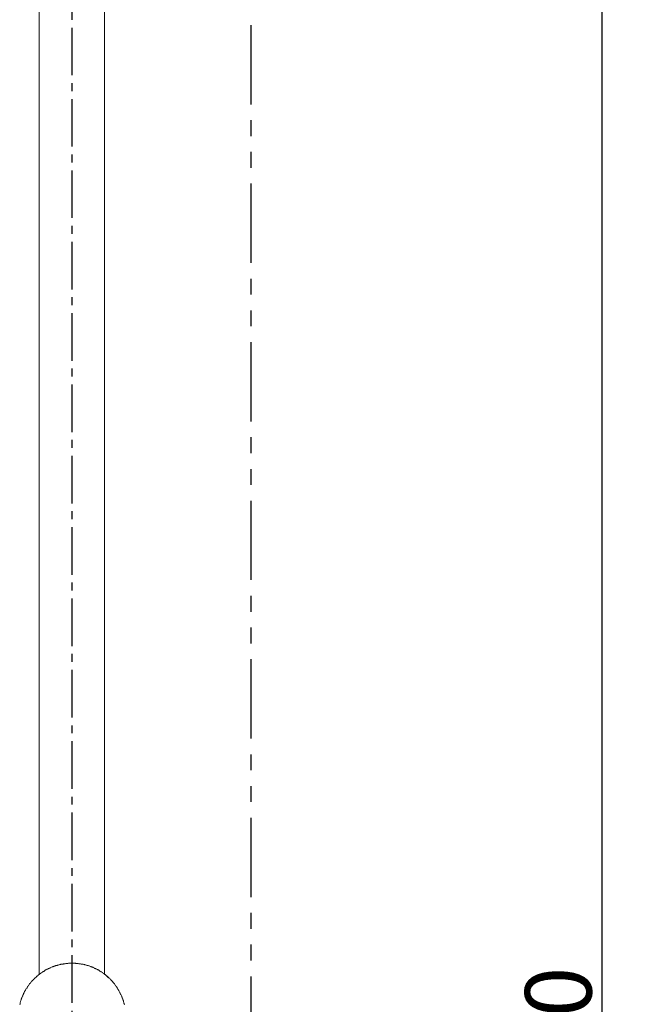
# Model space of a CAD drawing. Units: inches. Extents: x 11 to 1926, y 230 to 1998.
# Drawn here: x 1331 to 1523, y 1340 to 1651 of the extents above; entities that cross this region are included whole.
import ezdxf

# ---------------------------------------------------------------- set-up
doc = ezdxf.new("R2010")
doc.units = ezdxf.units.IN
doc.header["$LTSCALE"] = 20
doc.header["$MEASUREMENT"] = 0
doc.linetypes.add('CENTER2', pattern=[1.125, 0.75, -0.125, 0.125, -0.125])
doc.linetypes.add('PHANTOM', pattern=[2.5, 1.25, -0.25, 0.25, -0.25, 0.25, -0.25])
doc.layers.add('图层 1', color=7, linetype='Continuous')
doc.styles.get("Standard").update_dxf_attribs({"font": 'arial_0.ttf'})
doc.dimstyles.get("Standard").update_dxf_attribs({"dimscale": 6, "dimtxt": 3.5, "dimasz": 2.5, "dimexe": 1.5, "dimexo": 1, "dimgap": 0.5, "dimtad": 1, "dimdec": 1, "dimdsep": 46, "dimtxsty": 'Standard', "dimcen": 0.09, "dimadec": 0, "dimazin": 2, "dimtfac": 1, "dimtdec": 1, "dimtmove": 1, "dimatfit": 0, "dimfxl": 1, "dimtolj": 1, "dimtzin": 0, "dimarcsym": 0})

# ---------------------------------------------------------------- blocks, each defined once
blk = doc.blocks.new('*D8')
at = {"color": 0, "lineweight": -2, "transparency": 16777216}
for p, q in [((1434.57, 1778.07), (1523.48, 1778.07)), ((1514.48, 1763.07), (1514.48, 893.53)), ((1434.57, 878.53), (1523.48, 878.53))]:
    blk.add_line(p, q, dxfattribs=at)
at = {"color": 0, "transparency": 16777216}
for points in [[(1511.98, 1763.07), (1516.98, 1763.07), (1514.48, 1778.07)], [(1511.98, 893.53), (1516.98, 893.53), (1514.48, 878.53)]]:
    blk.add_solid(points, dxfattribs=at)
at = {"layer": 'Defpoints', "color": 0, "transparency": 16777216}
for p in [(1428.57, 1778.07), (1428.57, 878.53), (1514.48, 878.53)]:
    blk.add_point(p, dxfattribs=at)
at = {"color": 0, "transparency": 16777216, "insert": (1500.76, 1328.3), "char_height": 21, "attachment_point": 5, "rotation": 90}
blk.add_mtext('\\A1;900', dxfattribs=at)

msp = doc.modelspace()

# ---------------------------------------------------------------- linework, layer by layer
at = {"linetype": 'CENTER2'}
msp.add_lwpolyline([(1347.31, 868.29), (1347.31, 1822.28)], dxfattribs=at)
at = {"layer": '图层 1', "linetype": 'PHANTOM', "lineweight": 25}
msp.add_lwpolyline([(1403.87, 774.13), (1403.87, 1919.61)], dxfattribs=at)
at = {"layer": '图层 1', "lineweight": 9}
for points in [[(1336.98, 1803.05), (1336.98, 1349.84)], [(1357.55, 1349.84), (1357.55, 1770.48)], [(1347.31, 1341.3), (1347.31, 1355.78)], [(1363.85, 1340.19), (1363.75, 1340.36), (1363.75, 1340.53), (1363.68, 1340.7), (1363.68, 1340.87), (1363.58, 1341.04), (1363.49, 1341.22), (1363.49, 1341.39), (1363.41, 1341.56), (1363.41, 1341.73), (1363.32, 1341.92), (1363.24, 1342.08), (1363.15, 1342.25), (1363.15, 1342.34), (1363.07, 1342.51), (1362.98, 1342.68), (1362.9, 1342.86), (1362.9, 1343.03), (1362.81, 1343.21), (1362.73, 1343.37), (1362.64, 1343.55), (1362.54, 1343.72), (1362.47, 1343.81), (1362.39, 1343.98), (1362.3, 1344.15), (1362.2, 1344.32), (1362.13, 1344.5), (1362.03, 1344.66), (1361.94, 1344.76), (1361.88, 1344.93), (1361.77, 1345.1), (1361.69, 1345.27), (1361.6, 1345.36), (1361.52, 1345.53), (1361.43, 1345.7), (1361.35, 1345.87), (1361.26, 1345.96), (1361.09, 1346.13), (1361.01, 1346.31), (1360.92, 1346.39), (1360.84, 1346.56), (1360.75, 1346.74), (1360.56, 1346.82), (1360.48, 1346.99), (1360.39, 1347.08), (1360.22, 1347.26), (1360.14, 1347.42), (1360.05, 1347.51), (1359.88, 1347.68), (1359.8, 1347.77), (1359.63, 1347.94), (1359.54, 1348.03), (1359.46, 1348.2), (1359.29, 1348.29), (1359.18, 1348.46), (1359.01, 1348.54), (1358.93, 1348.71), (1358.76, 1348.8), (1358.67, 1348.89), (1358.5, 1349.06), (1358.42, 1349.14), (1358.25, 1349.23), (1358.08, 1349.41), (1357.99, 1349.49), (1357.82, 1349.58), (1357.74, 1349.74), (1357.55, 1349.84), (1357.38, 1349.92), (1357.29, 1350.02), (1357.12, 1350.18), (1356.95, 1350.27), (1356.87, 1350.35), (1356.7, 1350.44), (1356.53, 1350.52), (1356.36, 1350.61), (1356.27, 1350.7), (1356.1, 1350.79), (1355.91, 1350.95), (1355.74, 1351.04), (1355.68, 1351.13), (1355.49, 1351.21), (1355.32, 1351.3), (1355.15, 1351.39), (1354.98, 1351.39), (1354.81, 1351.47), (1354.72, 1351.56), (1354.54, 1351.65), (1354.38, 1351.73), (1354.21, 1351.81), (1354.02, 1351.9), (1353.85, 1351.99), (1353.68, 1351.99), (1353.51, 1352.09), (1353.34, 1352.16), (1353.26, 1352.25), (1353.09, 1352.25), (1352.9, 1352.33), (1352.75, 1352.42), (1352.56, 1352.42), (1352.39, 1352.5), (1352.22, 1352.59), (1352.05, 1352.59), (1351.88, 1352.68), (1351.71, 1352.68), (1351.54, 1352.76), (1351.35, 1352.76), (1351.2, 1352.85), (1351.01, 1352.85), (1350.84, 1352.94), (1350.67, 1352.94), (1350.5, 1352.94), (1350.33, 1353.02), (1350.14, 1353.02), (1349.99, 1353.11), (1349.82, 1353.11), (1349.65, 1353.11), (1349.46, 1353.11), (1349.21, 1353.19), (1349.03, 1353.19), (1348.86, 1353.19), (1348.69, 1353.19), (1348.52, 1353.19), (1348.35, 1353.29), (1348.18, 1353.29), (1348.01, 1353.29), (1347.83, 1353.29), (1347.66, 1353.29), (1347.49, 1353.29), (1347.31, 1353.29), (1347.14, 1353.29), (1346.97, 1353.29), (1346.8, 1353.29), (1346.63, 1353.29), (1346.45, 1353.29), (1346.19, 1353.29), (1346.02, 1353.19), (1345.85, 1353.19), (1345.68, 1353.19), (1345.51, 1353.19), (1345.34, 1353.19), (1345.17, 1353.11), (1345, 1353.11), (1344.81, 1353.11), (1344.64, 1353.11), (1344.47, 1353.02), (1344.3, 1353.02), (1344.11, 1352.94), (1343.96, 1352.94), (1343.79, 1352.94), (1343.62, 1352.85), (1343.45, 1352.85), (1343.26, 1352.76), (1343.09, 1352.76), (1342.92, 1352.68), (1342.75, 1352.68), (1342.58, 1352.59), (1342.39, 1352.59), (1342.24, 1352.5), (1342.07, 1352.42), (1341.88, 1352.42), (1341.71, 1352.33), (1341.54, 1352.25), (1341.37, 1352.25), (1341.2, 1352.16), (1341.03, 1352.09), (1340.86, 1351.99), (1340.78, 1351.99), (1340.6, 1351.9), (1340.43, 1351.81), (1340.25, 1351.73), (1340.09, 1351.65), (1339.91, 1351.56), (1339.74, 1351.47), (1339.57, 1351.39), (1339.48, 1351.39), (1339.31, 1351.3), (1339.14, 1351.21), (1338.97, 1351.13), (1338.78, 1351.04), (1338.7, 1350.95), (1338.54, 1350.79), (1338.36, 1350.7), (1338.19, 1350.61), (1338.1, 1350.52), (1337.93, 1350.44), (1337.76, 1350.35), (1337.59, 1350.27), (1337.51, 1350.18), (1337.32, 1350.02), (1337.16, 1349.92), (1337.06, 1349.84), (1336.89, 1349.74), (1336.72, 1349.58), (1336.64, 1349.49), (1336.47, 1349.41), (1336.38, 1349.23), (1336.21, 1349.14), (1336.13, 1349.06), (1335.96, 1348.89), (1335.87, 1348.8), (1335.68, 1348.71), (1335.6, 1348.54), (1335.43, 1348.46), (1335.34, 1348.29), (1335.17, 1348.2), (1335.09, 1348.03), (1334.92, 1347.94), (1334.83, 1347.77), (1334.66, 1347.68), (1334.58, 1347.51), (1334.49, 1347.42), (1334.3, 1347.26), (1334.22, 1347.08), (1334.15, 1346.99), (1333.96, 1346.82), (1333.9, 1346.74), (1333.79, 1346.56), (1333.71, 1346.39), (1333.54, 1346.31), (1333.45, 1346.13), (1333.37, 1345.96), (1333.28, 1345.87), (1333.2, 1345.7), (1333.11, 1345.53), (1333.01, 1345.36), (1332.86, 1345.27), (1332.75, 1345.1), (1332.67, 1344.93), (1332.58, 1344.76), (1332.52, 1344.66), (1332.41, 1344.5), (1332.33, 1344.32), (1332.24, 1344.15), (1332.16, 1343.98), (1332.07, 1343.81), (1331.99, 1343.72), (1331.99, 1343.55), (1331.9, 1343.37), (1331.82, 1343.21), (1331.73, 1343.03), (1331.65, 1342.86), (1331.56, 1342.68), (1331.56, 1342.51), (1331.48, 1342.34), (1331.39, 1342.25), (1331.39, 1342.08), (1331.29, 1341.92), (1331.22, 1341.73), (1331.14, 1341.56), (1331.14, 1341.39), (1331.03, 1341.22), (1331.03, 1341.04), (1330.95, 1340.87), (1330.95, 1340.7), (1330.88, 1340.53), (1330.88, 1340.36), (1330.78, 1340.19)], [(1336.38, 1349.32), (1336.38, 1349.23), (1336.3, 1349.23), (1336.3, 1349.14), (1336.21, 1349.14), (1336.21, 1349.06), (1336.13, 1349.06)], [(1336.38, 1349.32), (1336.47, 1349.32), (1336.47, 1349.41), (1336.55, 1349.41), (1336.55, 1349.49), (1336.64, 1349.49), (1336.64, 1349.58), (1336.72, 1349.58), (1336.81, 1349.58), (1336.81, 1349.66), (1336.89, 1349.66), (1336.89, 1349.74), (1336.98, 1349.74), (1336.98, 1349.84), (1337.06, 1349.84), (1337.16, 1349.84), (1337.16, 1349.92), (1337.23, 1349.92), (1337.23, 1350.02), (1337.32, 1350.02), (1337.42, 1350.09)], [(1357.23, 1350.09), (1357.23, 1350.02), (1357.29, 1350.02), (1357.38, 1350.02), (1357.38, 1349.92), (1357.46, 1349.92), (1357.46, 1349.84), (1357.55, 1349.84), (1357.55, 1349.74), (1357.65, 1349.74), (1357.74, 1349.74), (1357.74, 1349.66), (1357.82, 1349.66), (1357.82, 1349.58), (1357.91, 1349.58), (1357.91, 1349.49), (1357.99, 1349.49), (1358.08, 1349.41), (1358.16, 1349.41), (1358.16, 1349.32), (1358.25, 1349.32)], [(1358.42, 1349.06), (1358.42, 1349.14), (1358.33, 1349.14), (1358.33, 1349.23), (1358.25, 1349.23), (1358.25, 1349.32)], [(1358.42, 1349.06), (1358.42, 1349.14), (1358.33, 1349.14), (1358.33, 1349.23), (1358.25, 1349.23), (1358.25, 1349.32)], [(1358.5, 1348.8), (1358.5, 1348.89), (1358.5, 1348.98), (1358.42, 1348.98), (1358.42, 1349.06), (1358.42, 1349.14), (1358.33, 1349.14), (1358.33, 1349.23)]]:
    msp.add_lwpolyline(points, dxfattribs=at)

# ---------------------------------------------------------------- dimensions: what is measured, and where the dimension line sits
dim = msp.add_linear_dim(base=(1514.48, 878.53), p1=(1428.57, 1778.07), p2=(1428.57, 878.53), angle=90, text='900', dimstyle='Standard')
dim.commit()
dim.dimension.update_dxf_attribs({"geometry": '*D8', "text_midpoint": (1500.76, 1328.3)})

doc.saveas('drawing.dxf')
